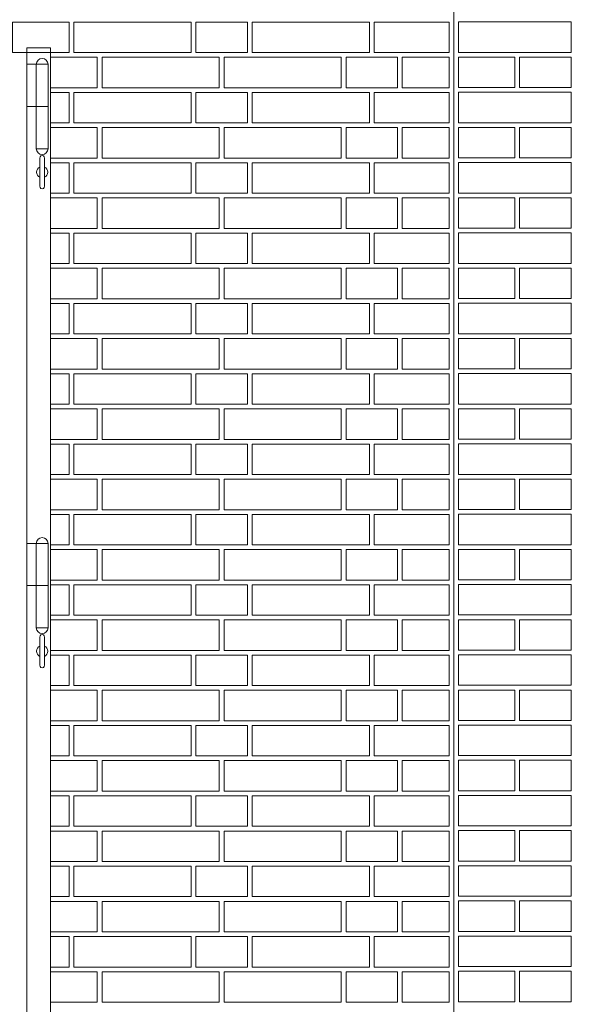
# Model space of a CAD drawing. Extents: x -7637 to 14363, y -4048 to 4352.
# Drawn here: x 8837 to 8955, y -2880 to -2670 of the extents above; entities that cross this region are included whole.
import ezdxf

# ---------------------------------------------------------------- set-up
doc = ezdxf.new("R2010")
doc.units = 0
doc.header["$MEASUREMENT"] = 0
for name, color, linetype, lineweight in [('elewacja-detal_Pen_No__8', 8, 'Continuous', 18), ('elewacja-drzwi_Pen_No__5', 5, 'Continuous', 18), ('elewacja_Pen_No__7', 7, 'Continuous', 18)]:
    doc.layers.add(name, color=color, linetype=linetype, lineweight=lineweight)

msp = doc.modelspace()

# ---------------------------------------------------------------- linework, layer by layer
at = {"layer": 'elewacja-detal_Pen_No__8', "linetype": 'Continuous'}
for p, q in [((8874.53, -2676.66), (8874.53, -2670.16)), ((8874.53, -2670.16), (8885.53, -2670.16)), ((8885.53, -2676.66), (8885.53, -2670.16)), ((8912.53, -2676.66), (8912.53, -2670.16)), ((8912.53, -2670.16), (8928.53, -2670.16)), ((8928.53, -2670.16), (8928.53, -2676.66)), ((8930.53, -2676.63), (8930.53, -2670.13)), ((8930.53, -2670.13), (8954.53, -2670.13)), ((8954.53, -2676.63), (8954.53, -2670.13)), ((8843.53, -2677.66), (8853.53, -2677.66)), ((8853.53, -2684.16), (8853.53, -2677.66)), ((8885.53, -2676.66), (8874.53, -2676.66)), ((8906.53, -2684.16), (8906.53, -2677.66)), ((8906.53, -2677.66), (8917.53, -2677.66)), ((8912.53, -2676.66), (8928.53, -2676.66)), ((8917.53, -2677.66), (8912.53, -2677.66)), ((8917.53, -2684.16), (8917.53, -2677.66)), ((8918.53, -2684.16), (8918.53, -2677.66)), ((8918.53, -2677.66), (8928.53, -2677.66)), ((8928.53, -2677.66), (8928.53, -2684.16)), ((8954.53, -2676.63), (8930.53, -2676.63)), ((8930.53, -2684.13), (8930.53, -2677.63)), ((8930.53, -2677.63), (8942.53, -2677.63)), ((8942.53, -2684.13), (8942.53, -2677.63)), ((8943.53, -2684.13), (8943.53, -2677.63)), ((8943.53, -2677.63), (8954.53, -2677.63)), ((8954.53, -2684.13), (8954.53, -2677.63)), ((8853.53, -2684.16), (8843.53, -2684.16)), ((8917.53, -2684.16), (8906.53, -2684.16)), ((8928.53, -2684.16), (8918.53, -2684.16)), ((8942.53, -2684.13), (8930.53, -2684.13)), ((8954.53, -2684.13), (8943.53, -2684.13)), ((8874.53, -2691.66), (8874.53, -2685.16)), ((8874.53, -2685.16), (8885.53, -2685.16)), ((8885.53, -2691.66), (8885.53, -2685.16)), ((8912.53, -2691.66), (8912.53, -2685.16)), ((8912.53, -2685.16), (8928.53, -2685.16)), ((8928.53, -2685.16), (8928.53, -2691.66)), ((8930.53, -2691.63), (8930.53, -2685.13)), ((8930.53, -2685.13), (8954.53, -2685.13)), ((8954.53, -2691.63), (8954.53, -2685.13)), ((8885.53, -2691.66), (8874.53, -2691.66)), ((8912.53, -2691.66), (8928.53, -2691.66)), ((8954.53, -2691.63), (8930.53, -2691.63)), ((8843.53, -2692.66), (8853.53, -2692.66)), ((8853.53, -2699.16), (8853.53, -2692.66)), ((8906.53, -2699.16), (8906.53, -2692.66)), ((8906.53, -2692.66), (8917.53, -2692.66)), ((8906.53, -2692.66), (8911.53, -2692.66)), ((8917.53, -2692.66), (8912.53, -2692.66)), ((8917.53, -2699.16), (8917.53, -2692.66)), ((8918.53, -2699.16), (8918.53, -2692.66)), ((8918.53, -2692.66), (8928.53, -2692.66)), ((8928.53, -2692.66), (8928.53, -2699.16)), ((8930.53, -2699.13), (8930.53, -2692.63)), ((8930.53, -2692.63), (8942.53, -2692.63)), ((8942.53, -2699.13), (8942.53, -2692.63)), ((8943.53, -2699.13), (8943.53, -2692.63)), ((8943.53, -2692.63), (8954.53, -2692.63)), ((8954.53, -2699.13), (8954.53, -2692.63)), ((8853.53, -2699.16), (8843.53, -2699.16)), ((8874.53, -2706.66), (8874.53, -2700.16)), ((8874.53, -2700.16), (8885.53, -2700.16)), ((8885.53, -2706.66), (8885.53, -2700.16)), ((8917.53, -2699.16), (8906.53, -2699.16)), ((8912.53, -2706.66), (8912.53, -2700.16)), ((8912.53, -2700.16), (8928.53, -2700.16)), ((8928.53, -2699.16), (8918.53, -2699.16)), ((8928.53, -2700.16), (8928.53, -2706.66)), ((8942.53, -2699.13), (8930.53, -2699.13)), ((8930.53, -2706.63), (8930.53, -2700.13)), ((8930.53, -2700.13), (8954.53, -2700.13)), ((8954.53, -2699.13), (8943.53, -2699.13)), ((8954.53, -2706.63), (8954.53, -2700.13)), ((8885.53, -2706.66), (8874.53, -2706.66)), ((8912.53, -2706.66), (8928.53, -2706.66)), ((8954.53, -2706.63), (8930.53, -2706.63)), ((8843.53, -2707.66), (8853.53, -2707.66)), ((8853.53, -2714.16), (8853.53, -2707.66)), ((8906.53, -2714.16), (8906.53, -2707.66)), ((8906.53, -2707.66), (8917.53, -2707.66)), ((8906.53, -2707.66), (8911.53, -2707.66)), ((8917.53, -2707.66), (8912.53, -2707.66)), ((8917.53, -2714.16), (8917.53, -2707.66)), ((8918.53, -2714.16), (8918.53, -2707.66)), ((8918.53, -2707.66), (8928.53, -2707.66)), ((8928.53, -2707.66), (8928.53, -2714.16)), ((8930.53, -2714.13), (8930.53, -2707.63)), ((8930.53, -2707.63), (8942.53, -2707.63)), ((8942.53, -2714.13), (8942.53, -2707.63)), ((8943.53, -2714.13), (8943.53, -2707.63)), ((8943.53, -2707.63), (8954.53, -2707.63)), ((8954.53, -2714.13), (8954.53, -2707.63)), ((8853.53, -2714.16), (8843.53, -2714.16)), ((8874.53, -2721.67), (8874.53, -2715.17)), ((8874.53, -2715.17), (8885.53, -2715.17)), ((8885.53, -2721.67), (8885.53, -2715.17)), ((8917.53, -2714.16), (8906.53, -2714.16)), ((8912.53, -2721.67), (8912.53, -2715.17)), ((8912.53, -2715.17), (8928.53, -2715.17)), ((8928.53, -2714.16), (8918.53, -2714.16)), ((8928.53, -2715.17), (8928.53, -2721.67)), ((8942.53, -2714.13), (8930.53, -2714.13)), ((8930.53, -2721.63), (8930.53, -2715.13)), ((8930.53, -2715.13), (8954.53, -2715.13)), ((8954.53, -2714.13), (8943.53, -2714.13)), ((8954.53, -2721.63), (8954.53, -2715.13)), ((8885.53, -2721.67), (8874.53, -2721.67)), ((8912.53, -2721.67), (8928.53, -2721.67)), ((8954.53, -2721.63), (8930.53, -2721.63)), ((8843.53, -2722.67), (8853.53, -2722.67)), ((8853.53, -2729.17), (8853.53, -2722.67)), ((8906.53, -2729.17), (8906.53, -2722.67)), ((8906.53, -2722.67), (8917.53, -2722.67)), ((8906.53, -2722.67), (8911.53, -2722.67)), ((8917.53, -2722.67), (8912.53, -2722.67)), ((8917.53, -2729.17), (8917.53, -2722.67)), ((8918.53, -2729.17), (8918.53, -2722.67)), ((8918.53, -2722.67), (8928.53, -2722.67)), ((8928.53, -2722.67), (8928.53, -2729.17)), ((8930.53, -2729.13), (8930.53, -2722.63)), ((8930.53, -2722.63), (8942.53, -2722.63)), ((8942.53, -2729.13), (8942.53, -2722.63)), ((8943.53, -2729.13), (8943.53, -2722.63)), ((8943.53, -2722.63), (8954.53, -2722.63)), ((8954.53, -2729.13), (8954.53, -2722.63)), ((8853.53, -2729.17), (8843.53, -2729.17)), ((8874.53, -2736.67), (8874.53, -2730.17)), ((8874.53, -2730.17), (8885.53, -2730.17)), ((8885.53, -2736.67), (8885.53, -2730.17)), ((8917.53, -2729.17), (8906.53, -2729.17)), ((8912.53, -2736.67), (8912.53, -2730.17)), ((8912.53, -2730.17), (8928.53, -2730.17)), ((8928.53, -2729.17), (8918.53, -2729.17)), ((8928.53, -2730.17), (8928.53, -2736.67)), ((8942.53, -2729.13), (8930.53, -2729.13)), ((8930.53, -2736.63), (8930.53, -2730.13)), ((8930.53, -2730.13), (8954.53, -2730.13)), ((8954.53, -2729.13), (8943.53, -2729.13)), ((8954.53, -2736.63), (8954.53, -2730.13)), ((8885.53, -2736.67), (8874.53, -2736.67)), ((8912.53, -2736.67), (8928.53, -2736.67)), ((8954.53, -2736.63), (8930.53, -2736.63)), ((8843.53, -2737.67), (8853.53, -2737.67)), ((8853.53, -2744.17), (8853.53, -2737.67)), ((8906.53, -2744.17), (8906.53, -2737.67)), ((8906.53, -2737.67), (8917.53, -2737.67)), ((8906.53, -2737.67), (8911.53, -2737.67)), ((8917.53, -2737.67), (8912.53, -2737.67)), ((8917.53, -2744.17), (8917.53, -2737.67)), ((8918.53, -2744.17), (8918.53, -2737.67)), ((8918.53, -2737.67), (8928.53, -2737.67)), ((8928.53, -2737.67), (8928.53, -2744.17)), ((8930.53, -2744.13), (8930.53, -2737.63)), ((8930.53, -2737.63), (8942.53, -2737.63)), ((8942.53, -2744.13), (8942.53, -2737.63)), ((8943.53, -2744.13), (8943.53, -2737.63)), ((8943.53, -2737.63), (8954.53, -2737.63)), ((8954.53, -2744.13), (8954.53, -2737.63)), ((8853.53, -2744.17), (8843.53, -2744.17)), ((8917.53, -2744.17), (8906.53, -2744.17)), ((8928.53, -2744.17), (8918.53, -2744.17)), ((8942.53, -2744.13), (8930.53, -2744.13)), ((8930.53, -2751.63), (8930.53, -2745.13)), ((8930.53, -2745.13), (8954.53, -2745.13)), ((8954.53, -2744.13), (8943.53, -2744.13)), ((8954.53, -2751.63), (8954.53, -2745.13)), ((8874.53, -2751.68), (8874.53, -2745.18)), ((8874.53, -2745.18), (8885.53, -2745.18)), ((8885.53, -2751.68), (8885.53, -2745.18)), ((8912.53, -2751.68), (8912.53, -2745.18)), ((8912.53, -2745.18), (8928.53, -2745.18)), ((8928.53, -2745.18), (8928.53, -2751.68)), ((8843.53, -2752.68), (8853.53, -2752.68)), ((8853.53, -2759.18), (8853.53, -2752.68)), ((8885.53, -2751.68), (8874.53, -2751.68)), ((8906.53, -2759.18), (8906.53, -2752.68)), ((8906.53, -2752.68), (8917.53, -2752.68)), ((8912.53, -2751.68), (8928.53, -2751.68)), ((8917.53, -2752.68), (8912.53, -2752.68)), ((8917.53, -2759.18), (8917.53, -2752.68)), ((8918.53, -2759.18), (8918.53, -2752.68)), ((8918.53, -2752.68), (8928.53, -2752.68)), ((8928.53, -2752.68), (8928.53, -2759.18)), ((8954.53, -2751.63), (8930.53, -2751.63)), ((8930.53, -2759.13), (8930.53, -2752.63)), ((8930.53, -2752.63), (8942.53, -2752.63)), ((8942.53, -2759.13), (8942.53, -2752.63)), ((8943.53, -2759.13), (8943.53, -2752.63)), ((8943.53, -2752.63), (8954.53, -2752.63)), ((8954.53, -2759.13), (8954.53, -2752.63)), ((8853.53, -2759.18), (8843.53, -2759.18)), ((8917.53, -2759.18), (8906.53, -2759.18)), ((8928.53, -2759.18), (8918.53, -2759.18)), ((8942.53, -2759.13), (8930.53, -2759.13)), ((8954.53, -2759.13), (8943.53, -2759.13)), ((8874.53, -2766.69), (8874.53, -2760.19)), ((8874.53, -2760.19), (8885.53, -2760.19)), ((8885.53, -2766.69), (8885.53, -2760.19)), ((8912.53, -2766.69), (8912.53, -2760.19)), ((8912.53, -2760.19), (8928.53, -2760.19)), ((8928.53, -2760.19), (8928.53, -2766.69)), ((8930.53, -2766.63), (8930.53, -2760.13)), ((8930.53, -2760.13), (8954.53, -2760.13)), ((8954.53, -2766.63), (8954.53, -2760.13)), ((8843.53, -2767.69), (8853.53, -2767.69)), ((8853.53, -2774.19), (8853.53, -2767.69)), ((8885.53, -2766.69), (8874.53, -2766.69)), ((8906.53, -2774.19), (8906.53, -2767.69)), ((8906.53, -2767.69), (8917.53, -2767.69)), ((8906.53, -2767.69), (8911.53, -2767.69)), ((8912.53, -2766.69), (8928.53, -2766.69)), ((8917.53, -2767.69), (8912.53, -2767.69)), ((8917.53, -2774.19), (8917.53, -2767.69)), ((8918.53, -2774.19), (8918.53, -2767.69)), ((8918.53, -2767.69), (8928.53, -2767.69)), ((8928.53, -2767.69), (8928.53, -2774.19)), ((8954.53, -2766.63), (8930.53, -2766.63)), ((8930.53, -2774.13), (8930.53, -2767.63)), ((8930.53, -2767.63), (8942.53, -2767.63)), ((8942.53, -2774.13), (8942.53, -2767.63)), ((8943.53, -2774.13), (8943.53, -2767.63)), ((8943.53, -2767.63), (8954.53, -2767.63)), ((8954.53, -2774.13), (8954.53, -2767.63)), ((8853.53, -2774.19), (8843.53, -2774.19)), ((8917.53, -2774.19), (8906.53, -2774.19)), ((8928.53, -2774.19), (8918.53, -2774.19)), ((8942.53, -2774.13), (8930.53, -2774.13)), ((8954.53, -2774.13), (8943.53, -2774.13)), ((8874.53, -2781.69), (8874.53, -2775.19)), ((8874.53, -2775.19), (8885.53, -2775.19)), ((8885.53, -2781.69), (8885.53, -2775.19)), ((8912.53, -2781.69), (8912.53, -2775.19)), ((8912.53, -2775.19), (8928.53, -2775.19)), ((8928.53, -2775.19), (8928.53, -2781.69)), ((8930.53, -2781.63), (8930.53, -2775.13)), ((8930.53, -2775.13), (8954.53, -2775.13)), ((8954.53, -2781.63), (8954.53, -2775.13)), ((8843.53, -2782.69), (8853.53, -2782.69)), ((8853.53, -2789.19), (8853.53, -2782.69)), ((8885.53, -2781.69), (8874.53, -2781.69)), ((8906.53, -2789.19), (8906.53, -2782.69)), ((8906.53, -2782.69), (8917.53, -2782.69)), ((8906.53, -2782.69), (8911.53, -2782.69)), ((8912.53, -2781.69), (8928.53, -2781.69)), ((8917.53, -2782.69), (8912.53, -2782.69)), ((8917.53, -2789.19), (8917.53, -2782.69)), ((8918.53, -2789.19), (8918.53, -2782.69)), ((8918.53, -2782.69), (8928.53, -2782.69)), ((8928.53, -2782.69), (8928.53, -2789.19)), ((8954.53, -2781.63), (8930.53, -2781.63)), ((8930.53, -2789.13), (8930.53, -2782.63)), ((8930.53, -2782.63), (8942.53, -2782.63)), ((8942.53, -2789.13), (8942.53, -2782.63)), ((8943.53, -2789.13), (8943.53, -2782.63)), ((8943.53, -2782.63), (8954.53, -2782.63)), ((8954.53, -2789.13), (8954.53, -2782.63)), ((8853.53, -2789.19), (8843.53, -2789.19)), ((8917.53, -2789.19), (8906.53, -2789.19)), ((8928.53, -2789.19), (8918.53, -2789.19)), ((8942.53, -2789.13), (8930.53, -2789.13)), ((8954.53, -2789.13), (8943.53, -2789.13)), ((8874.53, -2796.69), (8874.53, -2790.19)), ((8874.53, -2790.19), (8885.53, -2790.19)), ((8885.53, -2796.69), (8885.53, -2790.19)), ((8912.53, -2796.69), (8912.53, -2790.19)), ((8912.53, -2790.19), (8928.53, -2790.19)), ((8928.53, -2790.19), (8928.53, -2796.69)), ((8930.53, -2796.63), (8930.53, -2790.13)), ((8930.53, -2790.13), (8954.53, -2790.13)), ((8954.53, -2796.63), (8954.53, -2790.13)), ((8885.53, -2796.69), (8874.53, -2796.69)), ((8912.53, -2796.69), (8928.53, -2796.69)), ((8954.53, -2796.63), (8930.53, -2796.63)), ((8930.53, -2804.13), (8930.53, -2797.63)), ((8930.53, -2797.63), (8942.53, -2797.63)), ((8942.53, -2804.13), (8942.53, -2797.63)), ((8943.53, -2804.13), (8943.53, -2797.63)), ((8943.53, -2797.63), (8954.53, -2797.63)), ((8954.53, -2804.13), (8954.53, -2797.63)), ((8843.53, -2797.69), (8853.53, -2797.69)), ((8853.53, -2804.19), (8853.53, -2797.69)), ((8906.53, -2804.19), (8906.53, -2797.69)), ((8906.53, -2797.69), (8917.53, -2797.69)), ((8906.53, -2797.69), (8911.53, -2797.69)), ((8917.53, -2797.69), (8912.53, -2797.69)), ((8917.53, -2804.19), (8917.53, -2797.69)), ((8918.53, -2804.19), (8918.53, -2797.69)), ((8918.53, -2797.69), (8928.53, -2797.69)), ((8928.53, -2797.69), (8928.53, -2804.19)), ((8853.53, -2804.19), (8843.53, -2804.19)), ((8874.53, -2811.69), (8874.53, -2805.19)), ((8874.53, -2805.19), (8885.53, -2805.19)), ((8885.53, -2811.69), (8885.53, -2805.19)), ((8917.53, -2804.19), (8906.53, -2804.19)), ((8912.53, -2811.69), (8912.53, -2805.19)), ((8912.53, -2805.19), (8928.53, -2805.19)), ((8928.53, -2804.19), (8918.53, -2804.19)), ((8928.53, -2805.19), (8928.53, -2811.69)), ((8942.53, -2804.13), (8930.53, -2804.13)), ((8930.53, -2811.63), (8930.53, -2805.13)), ((8930.53, -2805.13), (8954.53, -2805.13)), ((8954.53, -2804.13), (8943.53, -2804.13)), ((8954.53, -2811.63), (8954.53, -2805.13)), ((8885.53, -2811.69), (8874.53, -2811.69)), ((8912.53, -2811.69), (8928.53, -2811.69)), ((8954.53, -2811.63), (8930.53, -2811.63)), ((8843.53, -2812.69), (8853.53, -2812.69)), ((8853.53, -2819.19), (8853.53, -2812.69)), ((8906.53, -2819.19), (8906.53, -2812.69)), ((8906.53, -2812.69), (8917.53, -2812.69)), ((8906.53, -2812.69), (8911.53, -2812.69)), ((8917.53, -2812.69), (8912.53, -2812.69)), ((8917.53, -2819.19), (8917.53, -2812.69)), ((8918.53, -2819.19), (8918.53, -2812.69)), ((8918.53, -2812.69), (8928.53, -2812.69)), ((8928.53, -2812.69), (8928.53, -2819.19)), ((8930.53, -2819.13), (8930.53, -2812.63)), ((8930.53, -2812.63), (8942.53, -2812.63)), ((8942.53, -2819.13), (8942.53, -2812.63)), ((8943.53, -2819.13), (8943.53, -2812.63)), ((8943.53, -2812.63), (8954.53, -2812.63)), ((8954.53, -2819.13), (8954.53, -2812.63)), ((8853.53, -2819.19), (8843.53, -2819.19)), ((8874.53, -2826.7), (8874.53, -2820.2)), ((8874.53, -2820.2), (8885.53, -2820.2)), ((8885.53, -2826.7), (8885.53, -2820.2)), ((8917.53, -2819.19), (8906.53, -2819.19)), ((8912.53, -2826.7), (8912.53, -2820.2)), ((8912.53, -2820.2), (8928.53, -2820.2)), ((8928.53, -2819.19), (8918.53, -2819.19)), ((8928.53, -2820.2), (8928.53, -2826.7)), ((8942.53, -2819.13), (8930.53, -2819.13)), ((8930.53, -2826.63), (8930.53, -2820.13)), ((8930.53, -2820.13), (8954.53, -2820.13)), ((8954.53, -2819.13), (8943.53, -2819.13)), ((8954.53, -2826.63), (8954.53, -2820.13)), ((8885.53, -2826.7), (8874.53, -2826.7)), ((8912.53, -2826.7), (8928.53, -2826.7)), ((8954.53, -2826.63), (8930.53, -2826.63)), ((8843.53, -2827.7), (8853.53, -2827.7)), ((8853.53, -2834.2), (8853.53, -2827.7)), ((8906.53, -2834.2), (8906.53, -2827.7)), ((8906.53, -2827.7), (8917.53, -2827.7)), ((8917.53, -2827.7), (8912.53, -2827.7)), ((8917.53, -2834.2), (8917.53, -2827.7)), ((8918.53, -2834.2), (8918.53, -2827.7)), ((8918.53, -2827.7), (8928.53, -2827.7)), ((8928.53, -2827.7), (8928.53, -2834.2)), ((8930.53, -2834.13), (8930.53, -2827.63)), ((8930.53, -2827.63), (8942.53, -2827.63)), ((8942.53, -2834.13), (8942.53, -2827.63)), ((8943.53, -2834.13), (8943.53, -2827.63)), ((8943.53, -2827.63), (8954.53, -2827.63)), ((8954.53, -2834.13), (8954.53, -2827.63)), ((8853.53, -2834.2), (8843.53, -2834.2)), ((8874.53, -2841.71), (8874.53, -2835.21)), ((8874.53, -2835.21), (8885.53, -2835.21)), ((8885.53, -2841.71), (8885.53, -2835.21)), ((8917.53, -2834.2), (8906.53, -2834.2)), ((8912.53, -2841.71), (8912.53, -2835.21)), ((8912.53, -2835.21), (8928.53, -2835.21)), ((8928.53, -2834.2), (8918.53, -2834.2)), ((8928.53, -2835.21), (8928.53, -2841.71)), ((8942.53, -2834.13), (8930.53, -2834.13)), ((8930.53, -2841.63), (8930.53, -2835.13)), ((8930.53, -2835.13), (8954.53, -2835.13)), ((8954.53, -2834.13), (8943.53, -2834.13)), ((8954.53, -2841.63), (8954.53, -2835.13)), ((8885.53, -2841.71), (8874.53, -2841.71)), ((8912.53, -2841.71), (8928.53, -2841.71)), ((8954.53, -2841.63), (8930.53, -2841.63)), ((8843.53, -2842.71), (8853.53, -2842.71)), ((8853.53, -2849.21), (8853.53, -2842.71)), ((8906.53, -2849.21), (8906.53, -2842.71)), ((8906.53, -2842.71), (8917.53, -2842.71)), ((8906.53, -2842.71), (8911.53, -2842.71)), ((8917.53, -2842.71), (8912.53, -2842.71)), ((8917.53, -2849.21), (8917.53, -2842.71)), ((8918.53, -2849.21), (8918.53, -2842.71)), ((8918.53, -2842.71), (8928.53, -2842.71)), ((8928.53, -2842.71), (8928.53, -2849.21)), ((8930.53, -2849.13), (8930.53, -2842.63)), ((8930.53, -2842.63), (8942.53, -2842.63)), ((8942.53, -2849.13), (8942.53, -2842.63)), ((8943.53, -2849.13), (8943.53, -2842.63)), ((8943.53, -2842.63), (8954.53, -2842.63)), ((8954.53, -2849.13), (8954.53, -2842.63)), ((8853.53, -2849.21), (8843.53, -2849.21)), ((8917.53, -2849.21), (8906.53, -2849.21)), ((8928.53, -2849.21), (8918.53, -2849.21)), ((8942.53, -2849.13), (8930.53, -2849.13)), ((8930.53, -2856.63), (8930.53, -2850.13)), ((8930.53, -2850.13), (8954.53, -2850.13)), ((8954.53, -2849.13), (8943.53, -2849.13)), ((8954.53, -2856.63), (8954.53, -2850.13)), ((8874.53, -2856.71), (8874.53, -2850.21)), ((8874.53, -2850.21), (8885.53, -2850.21)), ((8885.53, -2856.71), (8885.53, -2850.21)), ((8912.53, -2856.71), (8912.53, -2850.21)), ((8912.53, -2850.21), (8928.53, -2850.21)), ((8928.53, -2850.21), (8928.53, -2856.71)), ((8843.53, -2857.71), (8853.53, -2857.71)), ((8853.53, -2864.21), (8853.53, -2857.71)), ((8885.53, -2856.71), (8874.53, -2856.71)), ((8906.53, -2864.21), (8906.53, -2857.71)), ((8906.53, -2857.71), (8917.53, -2857.71)), ((8906.53, -2857.71), (8911.53, -2857.71)), ((8912.53, -2856.71), (8928.53, -2856.71)), ((8917.53, -2857.71), (8912.53, -2857.71)), ((8917.53, -2864.21), (8917.53, -2857.71)), ((8918.53, -2864.21), (8918.53, -2857.71)), ((8918.53, -2857.71), (8928.53, -2857.71)), ((8928.53, -2857.71), (8928.53, -2864.21)), ((8954.53, -2856.63), (8930.53, -2856.63)), ((8930.53, -2864.13), (8930.53, -2857.63)), ((8930.53, -2857.63), (8942.53, -2857.63)), ((8942.53, -2864.13), (8942.53, -2857.63)), ((8943.53, -2864.13), (8943.53, -2857.63)), ((8943.53, -2857.63), (8954.53, -2857.63)), ((8954.53, -2864.13), (8954.53, -2857.63)), ((8853.53, -2864.21), (8843.53, -2864.21)), ((8917.53, -2864.21), (8906.53, -2864.21)), ((8928.53, -2864.21), (8918.53, -2864.21)), ((8942.53, -2864.13), (8930.53, -2864.13)), ((8954.53, -2864.13), (8943.53, -2864.13)), ((8874.53, -2871.72), (8874.53, -2865.22)), ((8874.53, -2865.22), (8885.53, -2865.22)), ((8885.53, -2871.72), (8885.53, -2865.22)), ((8912.53, -2871.72), (8912.53, -2865.22)), ((8912.53, -2865.22), (8928.53, -2865.22)), ((8928.53, -2865.22), (8928.53, -2871.72)), ((8930.53, -2871.63), (8930.53, -2865.13)), ((8930.53, -2865.13), (8954.53, -2865.13)), ((8954.53, -2871.63), (8954.53, -2865.13)), ((8843.53, -2872.72), (8853.53, -2872.72)), ((8853.53, -2879.22), (8853.53, -2872.72)), ((8885.53, -2871.72), (8874.53, -2871.72)), ((8906.53, -2879.22), (8906.53, -2872.72)), ((8906.53, -2872.72), (8917.53, -2872.72)), ((8906.53, -2872.72), (8911.53, -2872.72)), ((8912.53, -2871.72), (8928.53, -2871.72)), ((8917.53, -2872.72), (8912.53, -2872.72)), ((8917.53, -2879.22), (8917.53, -2872.72)), ((8918.53, -2879.22), (8918.53, -2872.72)), ((8918.53, -2872.72), (8928.53, -2872.72)), ((8928.53, -2872.72), (8928.53, -2879.22)), ((8954.53, -2871.63), (8930.53, -2871.63)), ((8930.53, -2879.13), (8930.53, -2872.63)), ((8930.53, -2872.63), (8942.53, -2872.63)), ((8942.53, -2879.13), (8942.53, -2872.63)), ((8943.53, -2879.13), (8943.53, -2872.63)), ((8943.53, -2872.63), (8954.53, -2872.63)), ((8954.53, -2879.13), (8954.53, -2872.63)), ((8853.53, -2879.22), (8843.53, -2879.22)), ((8917.53, -2879.22), (8906.53, -2879.22)), ((8928.53, -2879.22), (8918.53, -2879.22)), ((8942.53, -2879.13), (8930.53, -2879.13)), ((8954.53, -2879.13), (8943.53, -2879.13))]:
    msp.add_line(p, q, dxfattribs=at)
at = {"layer": 'elewacja-detal_Pen_No__8', "linetype": 'Continuous', "flags": 128}
for points in [[(8847.53, -2676.66), (8835.45, -2676.66), (8835.45, -2670.16), (8847.53, -2670.16)], [(8873.53, -2676.66), (8848.53, -2676.66), (8848.53, -2670.16), (8873.53, -2670.16)], [(8911.53, -2676.66), (8886.53, -2676.66), (8886.53, -2670.16), (8911.53, -2670.16)], [(8879.53, -2684.16), (8854.53, -2684.16), (8854.53, -2677.66), (8879.53, -2677.66)], [(8905.53, -2684.16), (8880.53, -2684.16), (8880.53, -2677.66), (8905.53, -2677.66)], [(8873.53, -2691.66), (8848.53, -2691.66), (8848.53, -2685.16), (8873.53, -2685.16)], [(8911.53, -2691.66), (8886.53, -2691.66), (8886.53, -2685.16), (8911.53, -2685.16)], [(8879.53, -2699.16), (8854.53, -2699.16), (8854.53, -2692.66), (8879.53, -2692.66)], [(8905.53, -2699.16), (8880.53, -2699.16), (8880.53, -2692.66), (8905.53, -2692.66)], [(8873.53, -2706.66), (8848.53, -2706.66), (8848.53, -2700.16), (8873.53, -2700.16)], [(8911.53, -2706.66), (8886.53, -2706.66), (8886.53, -2700.16), (8911.53, -2700.16)], [(8879.53, -2714.16), (8854.53, -2714.16), (8854.53, -2707.66), (8879.53, -2707.66)], [(8905.53, -2714.16), (8880.53, -2714.16), (8880.53, -2707.66), (8905.53, -2707.66)], [(8873.53, -2721.67), (8848.53, -2721.67), (8848.53, -2715.17), (8873.53, -2715.17)], [(8911.53, -2721.67), (8886.53, -2721.67), (8886.53, -2715.17), (8911.53, -2715.17)], [(8879.53, -2729.17), (8854.53, -2729.17), (8854.53, -2722.67), (8879.53, -2722.67)], [(8905.53, -2729.17), (8880.53, -2729.17), (8880.53, -2722.67), (8905.53, -2722.67)], [(8873.53, -2736.67), (8848.53, -2736.67), (8848.53, -2730.17), (8873.53, -2730.17)], [(8911.53, -2736.67), (8886.53, -2736.67), (8886.53, -2730.17), (8911.53, -2730.17)], [(8879.53, -2744.17), (8854.53, -2744.17), (8854.53, -2737.67), (8879.53, -2737.67)], [(8905.53, -2744.17), (8880.53, -2744.17), (8880.53, -2737.67), (8905.53, -2737.67)], [(8873.53, -2751.68), (8848.53, -2751.68), (8848.53, -2745.18), (8873.53, -2745.18)], [(8911.53, -2751.68), (8886.53, -2751.68), (8886.53, -2745.18), (8911.53, -2745.18)], [(8879.53, -2759.18), (8854.53, -2759.18), (8854.53, -2752.68), (8879.53, -2752.68)], [(8905.53, -2759.18), (8880.53, -2759.18), (8880.53, -2752.68), (8905.53, -2752.68)], [(8873.53, -2766.69), (8848.53, -2766.69), (8848.53, -2760.19), (8873.53, -2760.19)], [(8911.53, -2766.69), (8886.53, -2766.69), (8886.53, -2760.19), (8911.53, -2760.19)], [(8879.53, -2774.19), (8854.53, -2774.19), (8854.53, -2767.69), (8879.53, -2767.69)], [(8905.53, -2774.19), (8880.53, -2774.19), (8880.53, -2767.69), (8905.53, -2767.69)], [(8873.53, -2781.69), (8848.53, -2781.69), (8848.53, -2775.19), (8873.53, -2775.19)], [(8911.53, -2781.69), (8886.53, -2781.69), (8886.53, -2775.19), (8911.53, -2775.19)], [(8879.53, -2789.19), (8854.53, -2789.19), (8854.53, -2782.69), (8879.53, -2782.69)], [(8905.53, -2789.19), (8880.53, -2789.19), (8880.53, -2782.69), (8905.53, -2782.69)], [(8873.53, -2796.69), (8848.53, -2796.69), (8848.53, -2790.19), (8873.53, -2790.19)], [(8911.53, -2796.69), (8886.53, -2796.69), (8886.53, -2790.19), (8911.53, -2790.19)], [(8879.53, -2804.19), (8854.53, -2804.19), (8854.53, -2797.69), (8879.53, -2797.69)], [(8905.53, -2804.19), (8880.53, -2804.19), (8880.53, -2797.69), (8905.53, -2797.69)], [(8873.53, -2811.69), (8848.53, -2811.69), (8848.53, -2805.19), (8873.53, -2805.19)], [(8911.53, -2811.69), (8886.53, -2811.69), (8886.53, -2805.19), (8911.53, -2805.19)], [(8879.53, -2819.19), (8854.53, -2819.19), (8854.53, -2812.69), (8879.53, -2812.69)], [(8905.53, -2819.19), (8880.53, -2819.19), (8880.53, -2812.69), (8905.53, -2812.69)], [(8873.53, -2826.7), (8848.53, -2826.7), (8848.53, -2820.2), (8873.53, -2820.2)], [(8911.53, -2826.7), (8886.53, -2826.7), (8886.53, -2820.2), (8911.53, -2820.2)], [(8879.53, -2834.2), (8854.53, -2834.2), (8854.53, -2827.7), (8879.53, -2827.7)], [(8905.53, -2834.2), (8880.53, -2834.2), (8880.53, -2827.7), (8905.53, -2827.7)], [(8873.53, -2841.71), (8848.53, -2841.71), (8848.53, -2835.21), (8873.53, -2835.21)], [(8911.53, -2841.71), (8886.53, -2841.71), (8886.53, -2835.21), (8911.53, -2835.21)], [(8879.53, -2849.21), (8854.53, -2849.21), (8854.53, -2842.71), (8879.53, -2842.71)], [(8905.53, -2849.21), (8880.53, -2849.21), (8880.53, -2842.71), (8905.53, -2842.71)], [(8873.53, -2856.71), (8848.53, -2856.71), (8848.53, -2850.21), (8873.53, -2850.21)], [(8911.53, -2856.71), (8886.53, -2856.71), (8886.53, -2850.21), (8911.53, -2850.21)], [(8879.53, -2864.21), (8854.53, -2864.21), (8854.53, -2857.71), (8879.53, -2857.71)], [(8905.53, -2864.21), (8880.53, -2864.21), (8880.53, -2857.71), (8905.53, -2857.71)], [(8873.53, -2871.72), (8848.53, -2871.72), (8848.53, -2865.22), (8873.53, -2865.22)], [(8911.53, -2871.72), (8886.53, -2871.72), (8886.53, -2865.22), (8911.53, -2865.22)], [(8879.53, -2879.22), (8854.53, -2879.22), (8854.53, -2872.72), (8879.53, -2872.72)], [(8905.53, -2879.22), (8880.53, -2879.22), (8880.53, -2872.72), (8905.53, -2872.72)]]:
    msp.add_lwpolyline(points, close=True, dxfattribs=at)
for points in [[(8843.53, -2685.16), (8847.53, -2685.16), (8847.53, -2691.66), (8843.53, -2691.66)], [(8843.53, -2700.16), (8847.53, -2700.16), (8847.53, -2706.66), (8843.53, -2706.66)], [(8843.53, -2715.17), (8847.53, -2715.17), (8847.53, -2721.67), (8843.53, -2721.67)], [(8843.53, -2730.17), (8847.53, -2730.17), (8847.53, -2736.67), (8843.53, -2736.67)], [(8843.53, -2745.18), (8847.53, -2745.18), (8847.53, -2751.68), (8843.53, -2751.68)], [(8843.53, -2760.19), (8847.53, -2760.19), (8847.53, -2766.69), (8843.53, -2766.69)], [(8843.53, -2775.19), (8847.53, -2775.19), (8847.53, -2781.69), (8843.53, -2781.69)], [(8843.53, -2790.19), (8847.53, -2790.19), (8847.53, -2796.69), (8843.53, -2796.69)], [(8843.53, -2805.19), (8847.53, -2805.19), (8847.53, -2811.69), (8843.53, -2811.69)], [(8843.53, -2820.2), (8847.53, -2820.2), (8847.53, -2826.7), (8843.53, -2826.7)], [(8843.53, -2835.21), (8847.53, -2835.21), (8847.53, -2841.71), (8843.53, -2841.71)], [(8843.53, -2850.21), (8847.53, -2850.21), (8847.53, -2856.71), (8843.53, -2856.71)], [(8843.53, -2865.22), (8847.53, -2865.22), (8847.53, -2871.72), (8843.53, -2871.72)]]:
    msp.add_lwpolyline(points, dxfattribs=at)
at = {"layer": 'elewacja-drzwi_Pen_No__5', "linetype": 'Continuous'}
for p, q in [((8838.53, -2675.63), (8838.53, -3021.63)), ((8843.53, -2675.63), (8838.53, -2675.63)), ((8843.53, -2675.63), (8843.53, -3020.73)), ((8840.53, -2679.16), (8838.53, -2679.16)), ((8840.53, -2688.16), (8840.53, -2679.16)), ((8840.53, -2679.16), (8843.03, -2679.16)), ((8843.03, -2679.16), (8843.03, -2688.16)), ((8838.53, -2688.16), (8840.53, -2688.16)), ((8840.53, -2688.16), (8840.53, -2697.16)), ((8840.53, -2688.16), (8843.03, -2688.16)), ((8843.03, -2697.16), (8843.03, -2688.16)), ((8840.53, -2697.16), (8843.03, -2697.16)), ((8841.28, -2705.16), (8841.28, -2699.16)), ((8842.28, -2699.16), (8842.28, -2705.16)), ((8840.53, -2781.36), (8838.53, -2781.36)), ((8840.53, -2790.36), (8840.53, -2781.36)), ((8840.53, -2781.36), (8843.03, -2781.36)), ((8843.03, -2781.36), (8843.03, -2790.36)), ((8838.53, -2790.36), (8840.53, -2790.36)), ((8840.53, -2790.36), (8840.53, -2799.36)), ((8840.53, -2790.36), (8843.03, -2790.36)), ((8843.03, -2799.36), (8843.03, -2790.36)), ((8840.53, -2799.36), (8843.03, -2799.36)), ((8841.28, -2807.36), (8841.28, -2801.36)), ((8842.28, -2801.36), (8842.28, -2807.36))]:
    msp.add_line(p, q, dxfattribs=at)
for centre, radius, start, end in [((8841.78, -2679.16), 1.25, 0, 180), ((8841.78, -2697.16), 1.25, 180, 0), ((8841.78, -2699.1), 0.503, 353.843, 186.157), ((8841.78, -2702.16), 1.2, 114.6243, 245.3757), ((8841.78, -2702.16), 1.2, 294.6243, 65.3757), ((8841.78, -2705.21), 0.503, 173.843, 6.157), ((8841.78, -2781.36), 1.25, 0, 180), ((8841.78, -2799.36), 1.25, 180, 0), ((8841.78, -2801.3), 0.503, 353.843, 186.157), ((8841.78, -2804.36), 1.2, 114.6243, 245.3757), ((8841.78, -2804.36), 1.2, 294.6243, 65.3757), ((8841.78, -2807.41), 0.503, 173.843, 6.157)]:
    msp.add_arc(centre, radius, start, end, dxfattribs=at)
at = {"layer": 'elewacja_Pen_No__7', "linetype": 'Continuous'}
msp.add_line((8929.53, -2594.13), (8929.53, -3001.63), dxfattribs=at)

doc.saveas('drawing.dxf')
